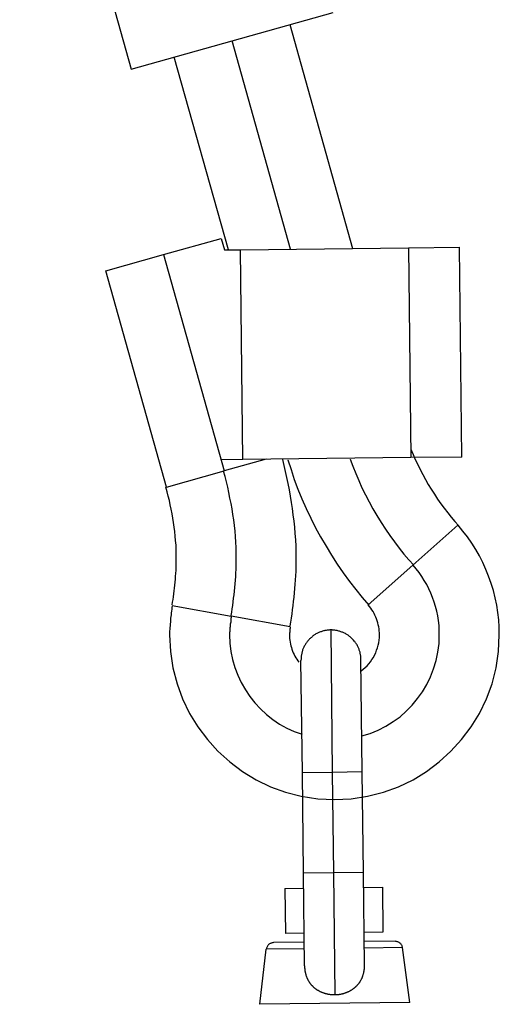
# Model space of a CAD drawing. Extents: x -64 to 64, y -26 to 26.
# Drawn here: x -24 to -24, y 5 to 6 of the extents above; entities that cross this region are included whole.
import ezdxf

# ---------------------------------------------------------------- set-up
doc = ezdxf.new("R2010")
doc.units = 0
doc.layers.get('0').update_dxf_attribs({"linetype": 'CONTINUOUS'})

msp = doc.modelspace()

# ---------------------------------------------------------------- linework, layer by layer
at = {"color": 0}
for points in [[(-24.1456, 6.9549), (-23.9971, 6.4252)], [(-23.9971, 6.4252), (-23.7275, 6.5009)], [(-23.7853, 6.4847), (-23.7016, 6.1859)], [(-23.7844, 6.185), (-23.8623, 6.4631)], [(-23.8672, 6.184), (-23.9394, 6.4414)], [(-23.9537, 6.1778), (-23.8767, 6.1994)], [(-23.8767, 6.1994), (-23.8724, 6.1839)], [(-24.0308, 6.1562), (-23.9537, 6.1778)], [(-23.9537, 6.1778), (-23.8728, 5.889)], [(-23.8724, 6.1839), (-23.8512, 6.1842)], [(-23.8512, 6.1842), (-23.6272, 6.1868)], [(-23.848, 5.9042), (-23.8512, 6.1842)], [(-23.6272, 6.1868), (-23.5592, 6.1875)], [(-23.6272, 6.1868), (-23.624, 5.9068)], [(-23.556, 5.9076), (-23.5592, 6.1875)], [(-23.9498, 5.8673), (-24.0308, 6.1562)], [(-23.6237, 5.918), (-23.6237, 5.918), (-23.6208, 5.9111), (-23.6179, 5.9045), (-23.6147, 5.8976), (-23.6116, 5.891), (-23.608, 5.8842), (-23.6044, 5.8776), (-23.6006, 5.871), (-23.5967, 5.8645), (-23.5925, 5.8579), (-23.5883, 5.8515), (-23.5838, 5.8452), (-23.5794, 5.8392), (-23.5746, 5.8331), (-23.57, 5.8273), (-23.5652, 5.8216), (-23.5605, 5.8162)], [(-23.6237, 5.918), (-23.6237, 5.918), (-23.6208, 5.9111), (-23.6179, 5.9045), (-23.6147, 5.8976), (-23.6116, 5.891), (-23.608, 5.8842), (-23.6044, 5.8776), (-23.6006, 5.871), (-23.5967, 5.8645), (-23.5925, 5.8579), (-23.5883, 5.8515), (-23.5838, 5.8452), (-23.5794, 5.8392), (-23.5746, 5.8331), (-23.57, 5.8273), (-23.5652, 5.8216), (-23.5605, 5.8162)], [(-23.848, 5.9042), (-23.8769, 5.9039)], [(-23.8169, 5.9046), (-23.8728, 5.889)], [(-23.624, 5.9068), (-23.848, 5.9042)], [(-23.7847, 5.6822), (-23.7847, 5.6822), (-23.7838, 5.6874), (-23.7832, 5.6928), (-23.7823, 5.6982), (-23.7817, 5.7038), (-23.7809, 5.7093), (-23.7803, 5.715), (-23.7797, 5.7207), (-23.7792, 5.7264), (-23.7786, 5.7321), (-23.7781, 5.7378), (-23.7776, 5.7435), (-23.7773, 5.7493), (-23.777, 5.755), (-23.7768, 5.7607), (-23.7767, 5.7664), (-23.7767, 5.7723), (-23.7767, 5.7723), (-23.7767, 5.7804), (-23.777, 5.7888), (-23.7774, 5.7971), (-23.7781, 5.8055), (-23.7787, 5.8138), (-23.7796, 5.8222), (-23.7807, 5.8306), (-23.7819, 5.839), (-23.7831, 5.8471), (-23.7844, 5.8555), (-23.7859, 5.8637), (-23.7876, 5.8721), (-23.7892, 5.8802), (-23.791, 5.8883), (-23.7928, 5.8962), (-23.7947, 5.9043)], [(-23.7847, 5.6822), (-23.7847, 5.6822), (-23.7838, 5.6874), (-23.7832, 5.6928), (-23.7823, 5.6982), (-23.7817, 5.7038), (-23.7809, 5.7093), (-23.7803, 5.715), (-23.7797, 5.7207), (-23.7792, 5.7264), (-23.7786, 5.7321), (-23.7781, 5.7378), (-23.7776, 5.7435), (-23.7773, 5.7493), (-23.777, 5.755), (-23.7768, 5.7607), (-23.7767, 5.7664), (-23.7767, 5.7723), (-23.7767, 5.7723), (-23.7767, 5.7804), (-23.777, 5.7888), (-23.7774, 5.7971), (-23.7781, 5.8055), (-23.7787, 5.8138), (-23.7796, 5.8222), (-23.7807, 5.8306), (-23.7819, 5.839), (-23.7831, 5.8471), (-23.7844, 5.8555), (-23.7859, 5.8637), (-23.7876, 5.8721), (-23.7892, 5.8802), (-23.791, 5.8883), (-23.7928, 5.8962), (-23.7947, 5.9043)], [(-23.7879, 5.904), (-23.7879, 5.904), (-23.7837, 5.8908), (-23.7793, 5.8777), (-23.7744, 5.8646), (-23.7692, 5.8517), (-23.7634, 5.8387), (-23.7574, 5.8259), (-23.751, 5.8133), (-23.7443, 5.8009), (-23.737, 5.7885), (-23.7297, 5.7765), (-23.722, 5.7646), (-23.7141, 5.7531), (-23.7058, 5.7417), (-23.6973, 5.7308), (-23.6886, 5.7201), (-23.6798, 5.7099)], [(-23.7879, 5.904), (-23.7879, 5.904), (-23.7837, 5.8908), (-23.7793, 5.8777), (-23.7744, 5.8646), (-23.7692, 5.8517), (-23.7634, 5.8387), (-23.7574, 5.8259), (-23.751, 5.8133), (-23.7443, 5.8009), (-23.737, 5.7885), (-23.7297, 5.7765), (-23.722, 5.7646), (-23.7141, 5.7531), (-23.7058, 5.7417), (-23.6973, 5.7308), (-23.6886, 5.7201), (-23.6798, 5.7099)], [(-23.7046, 5.9049), (-23.7046, 5.9049), (-23.7011, 5.8953), (-23.6974, 5.8857), (-23.6934, 5.8761), (-23.6891, 5.8667), (-23.6844, 5.8571), (-23.6796, 5.8478), (-23.6744, 5.8385), (-23.6692, 5.8295), (-23.6635, 5.8204), (-23.6577, 5.8115), (-23.6517, 5.8028), (-23.6457, 5.7944), (-23.6394, 5.7861), (-23.6331, 5.7781), (-23.6265, 5.7704), (-23.6201, 5.7631)], [(-23.7046, 5.9049), (-23.7046, 5.9049), (-23.7011, 5.8953), (-23.6974, 5.8857), (-23.6934, 5.8761), (-23.6891, 5.8667), (-23.6844, 5.8571), (-23.6796, 5.8478), (-23.6744, 5.8385), (-23.6692, 5.8295), (-23.6635, 5.8204), (-23.6577, 5.8115), (-23.6517, 5.8028), (-23.6457, 5.7944), (-23.6394, 5.7861), (-23.6331, 5.7781), (-23.6265, 5.7704), (-23.6201, 5.7631)], [(-23.556, 5.9076), (-23.624, 5.9068)], [(-23.9498, 5.8673), (-23.8728, 5.889)], [(-23.8635, 5.6963), (-23.8635, 5.6963), (-23.8627, 5.7007), (-23.8621, 5.7052), (-23.8615, 5.7097), (-23.8609, 5.7145), (-23.8603, 5.7191), (-23.8597, 5.7239), (-23.8591, 5.7287), (-23.8588, 5.7336), (-23.8582, 5.7384), (-23.8578, 5.7432), (-23.8575, 5.748), (-23.8572, 5.7529), (-23.8569, 5.7577), (-23.8568, 5.7625), (-23.8567, 5.7673), (-23.8567, 5.7723), (-23.8567, 5.7723), (-23.8567, 5.7795), (-23.8569, 5.7869), (-23.8572, 5.7941), (-23.8578, 5.8016), (-23.8584, 5.8088), (-23.8592, 5.8163), (-23.8601, 5.8236), (-23.8613, 5.8311), (-23.8624, 5.8383), (-23.8637, 5.8456), (-23.8651, 5.8528), (-23.8666, 5.8602), (-23.8681, 5.8673), (-23.8698, 5.8745), (-23.8716, 5.8815), (-23.8736, 5.8887)], [(-23.8635, 5.6963), (-23.8635, 5.6963), (-23.8627, 5.7007), (-23.8621, 5.7052), (-23.8615, 5.7097), (-23.8609, 5.7145), (-23.8603, 5.7191), (-23.8597, 5.7239), (-23.8591, 5.7287), (-23.8588, 5.7336), (-23.8582, 5.7384), (-23.8578, 5.7432), (-23.8575, 5.748), (-23.8572, 5.7529), (-23.8569, 5.7577), (-23.8568, 5.7625), (-23.8567, 5.7673), (-23.8567, 5.7723), (-23.8567, 5.7723), (-23.8567, 5.7795), (-23.8569, 5.7869), (-23.8572, 5.7941), (-23.8578, 5.8016), (-23.8584, 5.8088), (-23.8592, 5.8163), (-23.8601, 5.8236), (-23.8613, 5.8311), (-23.8624, 5.8383), (-23.8637, 5.8456), (-23.8651, 5.8528), (-23.8666, 5.8602), (-23.8681, 5.8673), (-23.8698, 5.8745), (-23.8716, 5.8815), (-23.8736, 5.8887)], [(-23.9423, 5.7103), (-23.9423, 5.7103), (-23.9417, 5.7139), (-23.9411, 5.7175), (-23.9405, 5.7212), (-23.9402, 5.7251), (-23.9396, 5.7289), (-23.9392, 5.7328), (-23.9387, 5.7367), (-23.9384, 5.7407), (-23.9379, 5.7446), (-23.9376, 5.7485), (-23.9373, 5.7524), (-23.9371, 5.7565), (-23.9368, 5.7604), (-23.9367, 5.7643), (-23.9367, 5.7682), (-23.9367, 5.7723), (-23.9367, 5.7723), (-23.9367, 5.7781), (-23.9368, 5.7841), (-23.9371, 5.7901), (-23.9376, 5.7961), (-23.9381, 5.8021), (-23.9388, 5.8081), (-23.9396, 5.8141), (-23.9405, 5.8202), (-23.9414, 5.826), (-23.9424, 5.832), (-23.9435, 5.8379), (-23.9448, 5.8439), (-23.946, 5.8496), (-23.9474, 5.8556), (-23.9489, 5.8613), (-23.9505, 5.8672)], [(-23.9423, 5.7103), (-23.9423, 5.7103), (-23.9417, 5.7139), (-23.9411, 5.7175), (-23.9405, 5.7212), (-23.9402, 5.7251), (-23.9396, 5.7289), (-23.9392, 5.7328), (-23.9387, 5.7367), (-23.9384, 5.7407), (-23.9379, 5.7446), (-23.9376, 5.7485), (-23.9373, 5.7524), (-23.9371, 5.7565), (-23.9368, 5.7604), (-23.9367, 5.7643), (-23.9367, 5.7682), (-23.9367, 5.7723), (-23.9367, 5.7723), (-23.9367, 5.7781), (-23.9368, 5.7841), (-23.9371, 5.7901), (-23.9376, 5.7961), (-23.9381, 5.8021), (-23.9388, 5.8081), (-23.9396, 5.8141), (-23.9405, 5.8202), (-23.9414, 5.826), (-23.9424, 5.832), (-23.9435, 5.8379), (-23.9448, 5.8439), (-23.946, 5.8496), (-23.9474, 5.8556), (-23.9489, 5.8613), (-23.9505, 5.8672)], [(-23.9424, 5.7091), (-23.9424, 5.7091), (-23.9426, 5.7067), (-23.9429, 5.7044), (-23.9432, 5.702), (-23.9435, 5.6997), (-23.9437, 5.6972), (-23.944, 5.6948), (-23.9443, 5.6924), (-23.9446, 5.69), (-23.9446, 5.6873), (-23.9449, 5.6849), (-23.9451, 5.6825), (-23.9454, 5.6801), (-23.9454, 5.6777), (-23.9456, 5.6753), (-23.9456, 5.6729), (-23.9458, 5.6705), (-23.9458, 5.6705), (-23.9446, 5.648), (-23.9412, 5.6262), (-23.9357, 5.6051), (-23.9284, 5.5849), (-23.919, 5.5655), (-23.908, 5.5475), (-23.8953, 5.5305), (-23.8812, 5.515), (-23.8654, 5.5007), (-23.8486, 5.488), (-23.8304, 5.4769), (-23.8113, 5.4677), (-23.791, 5.4602), (-23.77, 5.4549), (-23.7481, 5.4515), (-23.7259, 5.4505), (-23.7259, 5.4505), (-23.7034, 5.4515), (-23.6816, 5.4549), (-23.6605, 5.4602), (-23.6403, 5.4677), (-23.6209, 5.4769), (-23.6029, 5.488), (-23.5859, 5.5007), (-23.5704, 5.515), (-23.5561, 5.5305), (-23.5434, 5.5475), (-23.5323, 5.5655), (-23.5231, 5.5849), (-23.5156, 5.6051), (-23.5103, 5.6262), (-23.5069, 5.648), (-23.5059, 5.6705), (-23.5059, 5.6705), (-23.506, 5.6804), (-23.5067, 5.6903), (-23.5077, 5.7002), (-23.5094, 5.7101), (-23.5113, 5.7197), (-23.5138, 5.7295), (-23.5166, 5.739), (-23.5201, 5.7486), (-23.5237, 5.7577), (-23.5279, 5.7668), (-23.5324, 5.7756), (-23.5374, 5.7844), (-23.5426, 5.7927), (-23.5483, 5.8009), (-23.5544, 5.8088), (-23.5609, 5.8165)], [(-23.9424, 5.7091), (-23.9424, 5.7091), (-23.9426, 5.7067), (-23.9429, 5.7044), (-23.9432, 5.702), (-23.9435, 5.6997), (-23.9437, 5.6972), (-23.944, 5.6948), (-23.9443, 5.6924), (-23.9446, 5.69), (-23.9446, 5.6873), (-23.9449, 5.6849), (-23.9451, 5.6825), (-23.9454, 5.6801), (-23.9454, 5.6777), (-23.9456, 5.6753), (-23.9456, 5.6729), (-23.9458, 5.6705), (-23.9458, 5.6705), (-23.9446, 5.648), (-23.9412, 5.6262), (-23.9357, 5.6051), (-23.9284, 5.5849), (-23.919, 5.5655), (-23.908, 5.5475), (-23.8953, 5.5305), (-23.8812, 5.515), (-23.8654, 5.5007), (-23.8486, 5.488), (-23.8304, 5.4769), (-23.8113, 5.4677), (-23.791, 5.4602), (-23.77, 5.4549), (-23.7481, 5.4515), (-23.7259, 5.4505), (-23.7259, 5.4505), (-23.7034, 5.4515), (-23.6816, 5.4549), (-23.6605, 5.4602), (-23.6403, 5.4677), (-23.6209, 5.4769), (-23.6029, 5.488), (-23.5859, 5.5007), (-23.5704, 5.515), (-23.5561, 5.5305), (-23.5434, 5.5475), (-23.5323, 5.5655), (-23.5231, 5.5849), (-23.5156, 5.6051), (-23.5103, 5.6262), (-23.5069, 5.648), (-23.5059, 5.6705), (-23.5059, 5.6705), (-23.506, 5.6804), (-23.5067, 5.6903), (-23.5077, 5.7002), (-23.5094, 5.7101), (-23.5113, 5.7197), (-23.5138, 5.7295), (-23.5166, 5.739), (-23.5201, 5.7486), (-23.5237, 5.7577), (-23.5279, 5.7668), (-23.5324, 5.7756), (-23.5374, 5.7844), (-23.5426, 5.7927), (-23.5483, 5.8009), (-23.5544, 5.8088), (-23.5609, 5.8165)], [(-23.5613, 5.8165), (-23.6211, 5.7634)], [(-23.6893, 5.5354), (-23.6893, 5.5354), (-23.678, 5.5388), (-23.6674, 5.5432), (-23.6572, 5.5484), (-23.6476, 5.5545), (-23.6383, 5.5611), (-23.6299, 5.5686), (-23.6221, 5.5767), (-23.615, 5.5854), (-23.6084, 5.5944), (-23.6026, 5.6042), (-23.5976, 5.6143), (-23.5935, 5.625), (-23.5901, 5.6359), (-23.5878, 5.6472), (-23.5863, 5.6587), (-23.5859, 5.6705), (-23.5859, 5.6705), (-23.5859, 5.6767), (-23.5863, 5.683), (-23.587, 5.6893), (-23.5881, 5.6956), (-23.5892, 5.7017), (-23.5908, 5.708), (-23.5927, 5.714), (-23.5949, 5.7201), (-23.5972, 5.7258), (-23.5998, 5.7317), (-23.6027, 5.7373), (-23.6059, 5.7429), (-23.6092, 5.7481), (-23.6129, 5.7534), (-23.6167, 5.7584), (-23.6209, 5.7634)], [(-23.6893, 5.5354), (-23.6893, 5.5354), (-23.678, 5.5388), (-23.6674, 5.5432), (-23.6572, 5.5484), (-23.6476, 5.5545), (-23.6383, 5.5611), (-23.6299, 5.5686), (-23.6221, 5.5767), (-23.615, 5.5854), (-23.6084, 5.5944), (-23.6026, 5.6042), (-23.5976, 5.6143), (-23.5935, 5.625), (-23.5901, 5.6359), (-23.5878, 5.6472), (-23.5863, 5.6587), (-23.5859, 5.6705), (-23.5859, 5.6705), (-23.5859, 5.6767), (-23.5863, 5.683), (-23.587, 5.6893), (-23.5881, 5.6956), (-23.5892, 5.7017), (-23.5908, 5.708), (-23.5927, 5.714), (-23.5949, 5.7201), (-23.5972, 5.7258), (-23.5998, 5.7317), (-23.6027, 5.7373), (-23.6059, 5.7429), (-23.6092, 5.7481), (-23.6129, 5.7534), (-23.6167, 5.7584), (-23.6209, 5.7634)], [(-23.6809, 5.7103), (-23.6211, 5.7634)], [(-23.9424, 5.7096), (-23.8636, 5.6954)], [(-23.6902, 5.6222), (-23.6902, 5.6222), (-23.6873, 5.6243), (-23.6847, 5.6266), (-23.6822, 5.629), (-23.6799, 5.6317), (-23.6777, 5.6344), (-23.6757, 5.6372), (-23.6738, 5.6402), (-23.6723, 5.6434), (-23.6707, 5.6464), (-23.6695, 5.6497), (-23.6683, 5.653), (-23.6675, 5.6564), (-23.6667, 5.6597), (-23.6662, 5.6633), (-23.6659, 5.6669), (-23.6659, 5.6705), (-23.6659, 5.6705), (-23.6659, 5.6731), (-23.666, 5.6758), (-23.6663, 5.6785), (-23.6668, 5.6812), (-23.6673, 5.6837), (-23.6679, 5.6864), (-23.6687, 5.689), (-23.6697, 5.6917), (-23.6706, 5.6941), (-23.6717, 5.6966), (-23.6729, 5.699), (-23.6743, 5.7015), (-23.6757, 5.7036), (-23.6773, 5.706), (-23.679, 5.7081), (-23.6809, 5.7103)], [(-23.6902, 5.6222), (-23.6902, 5.6222), (-23.6873, 5.6243), (-23.6847, 5.6266), (-23.6822, 5.629), (-23.6799, 5.6317), (-23.6777, 5.6344), (-23.6757, 5.6372), (-23.6738, 5.6402), (-23.6723, 5.6434), (-23.6707, 5.6464), (-23.6695, 5.6497), (-23.6683, 5.653), (-23.6675, 5.6564), (-23.6667, 5.6597), (-23.6662, 5.6633), (-23.6659, 5.6669), (-23.6659, 5.6705), (-23.6659, 5.6705), (-23.6659, 5.6731), (-23.666, 5.6758), (-23.6663, 5.6785), (-23.6668, 5.6812), (-23.6673, 5.6837), (-23.6679, 5.6864), (-23.6687, 5.689), (-23.6697, 5.6917), (-23.6706, 5.6941), (-23.6717, 5.6966), (-23.6729, 5.699), (-23.6743, 5.7015), (-23.6757, 5.7036), (-23.6773, 5.706), (-23.679, 5.7081), (-23.6809, 5.7103)], [(-23.8636, 5.695), (-23.8636, 5.695), (-23.8636, 5.6935), (-23.8639, 5.692), (-23.8639, 5.6905), (-23.8642, 5.689), (-23.8642, 5.6874), (-23.8645, 5.6859), (-23.8647, 5.6844), (-23.865, 5.6829), (-23.865, 5.6811), (-23.8652, 5.6796), (-23.8652, 5.6781), (-23.8655, 5.6766), (-23.8655, 5.675), (-23.8656, 5.6735), (-23.8656, 5.672), (-23.8658, 5.6705), (-23.8658, 5.6705), (-23.8652, 5.6591), (-23.8639, 5.6481), (-23.8616, 5.6372), (-23.8586, 5.6268), (-23.8546, 5.6164), (-23.85, 5.6066), (-23.8446, 5.5971), (-23.8387, 5.5882), (-23.8318, 5.5795), (-23.8245, 5.5716), (-23.8164, 5.5641), (-23.808, 5.5575), (-23.7989, 5.5513), (-23.7894, 5.546), (-23.7794, 5.5414), (-23.769, 5.5377)], [(-23.8636, 5.695), (-23.8636, 5.695), (-23.8636, 5.6935), (-23.8639, 5.692), (-23.8639, 5.6905), (-23.8642, 5.689), (-23.8642, 5.6874), (-23.8645, 5.6859), (-23.8647, 5.6844), (-23.865, 5.6829), (-23.865, 5.6811), (-23.8652, 5.6796), (-23.8652, 5.6781), (-23.8655, 5.6766), (-23.8655, 5.675), (-23.8656, 5.6735), (-23.8656, 5.672), (-23.8658, 5.6705), (-23.8658, 5.6705), (-23.8652, 5.6591), (-23.8639, 5.6481), (-23.8616, 5.6372), (-23.8586, 5.6268), (-23.8546, 5.6164), (-23.85, 5.6066), (-23.8446, 5.5971), (-23.8387, 5.5882), (-23.8318, 5.5795), (-23.8245, 5.5716), (-23.8164, 5.5641), (-23.808, 5.5575), (-23.7989, 5.5513), (-23.7894, 5.546), (-23.7794, 5.5414), (-23.769, 5.5377)], [(-23.7849, 5.6811), (-23.8636, 5.6954)], [(-23.7849, 5.681), (-23.7849, 5.681), (-23.7849, 5.6801), (-23.7849, 5.6795), (-23.7849, 5.6789), (-23.7852, 5.6783), (-23.7852, 5.6775), (-23.7852, 5.6769), (-23.7852, 5.6763), (-23.7855, 5.6757), (-23.7855, 5.6748), (-23.7855, 5.6742), (-23.7855, 5.6736), (-23.7857, 5.673), (-23.7857, 5.6723), (-23.7857, 5.6717), (-23.7857, 5.6711), (-23.7859, 5.6705), (-23.7859, 5.6705), (-23.7857, 5.6678), (-23.7856, 5.6654), (-23.7853, 5.663), (-23.785, 5.6606), (-23.7844, 5.6581), (-23.7839, 5.6557), (-23.7832, 5.6533), (-23.7826, 5.651), (-23.7816, 5.6486), (-23.7807, 5.6464), (-23.7796, 5.6441), (-23.7786, 5.642), (-23.7773, 5.6398), (-23.7761, 5.6377), (-23.7747, 5.6357), (-23.7734, 5.6339)], [(-23.7849, 5.681), (-23.7849, 5.681), (-23.7849, 5.6801), (-23.7849, 5.6795), (-23.7849, 5.6789), (-23.7852, 5.6783), (-23.7852, 5.6775), (-23.7852, 5.6769), (-23.7852, 5.6763), (-23.7855, 5.6757), (-23.7855, 5.6748), (-23.7855, 5.6742), (-23.7855, 5.6736), (-23.7857, 5.673), (-23.7857, 5.6723), (-23.7857, 5.6717), (-23.7857, 5.6711), (-23.7859, 5.6705), (-23.7859, 5.6705), (-23.7857, 5.6678), (-23.7856, 5.6654), (-23.7853, 5.663), (-23.785, 5.6606), (-23.7844, 5.6581), (-23.7839, 5.6557), (-23.7832, 5.6533), (-23.7826, 5.651), (-23.7816, 5.6486), (-23.7807, 5.6464), (-23.7796, 5.6441), (-23.7786, 5.642), (-23.7773, 5.6398), (-23.7761, 5.6377), (-23.7747, 5.6357), (-23.7734, 5.6339)], [(-23.7308, 5.6768), (-23.7318, 5.6768), (-23.7328, 5.6767), (-23.7337, 5.6767), (-23.7347, 5.6765), (-23.7356, 5.6765), (-23.7367, 5.6763), (-23.7376, 5.6761), (-23.7386, 5.676), (-23.7396, 5.6757), (-23.7406, 5.6755), (-23.7416, 5.6752), (-23.7426, 5.6749), (-23.7436, 5.6745), (-23.7446, 5.6742), (-23.7456, 5.6738), (-23.7465, 5.6734), (-23.7475, 5.6729), (-23.7484, 5.6725), (-23.7494, 5.672), (-23.7504, 5.6715), (-23.7513, 5.6709), (-23.7522, 5.6703), (-23.7531, 5.6697), (-23.754, 5.6691), (-23.7549, 5.6685), (-23.7557, 5.6677), (-23.7566, 5.667), (-23.7574, 5.6663), (-23.7582, 5.6656), (-23.759, 5.6648), (-23.7597, 5.664), (-23.7605, 5.6632), (-23.7612, 5.6623), (-23.7619, 5.6614), (-23.7625, 5.6605), (-23.7632, 5.6596), (-23.7638, 5.6588), (-23.7644, 5.6578), (-23.7649, 5.6569), (-23.7655, 5.656), (-23.766, 5.655), (-23.7665, 5.654), (-23.767, 5.6531), (-23.7674, 5.6521), (-23.7678, 5.6511), (-23.7682, 5.6501), (-23.7685, 5.6491), (-23.7688, 5.6481), (-23.769, 5.6472), (-23.7693, 5.6461), (-23.7695, 5.6452), (-23.7698, 5.6441), (-23.7699, 5.6431), (-23.7701, 5.6421), (-23.7702, 5.6413), (-23.7702, 5.6402)], [(-23.7287, 5.6768), (-23.7308, 5.6768)], [(-23.7308, 5.6768), (-23.7287, 5.4868)], [(-23.7271, 5.6765), (-23.7271, 5.6765), (-23.7271, 5.6765), (-23.7271, 5.6765), (-23.7271, 5.6765), (-23.7274, 5.6765), (-23.7274, 5.6765), (-23.7276, 5.6765), (-23.7276, 5.6765), (-23.7279, 5.6765), (-23.7279, 5.6765), (-23.7279, 5.6765), (-23.7279, 5.6765), (-23.7282, 5.6765), (-23.7282, 5.6765), (-23.7284, 5.6765), (-23.7284, 5.6765), (-23.7287, 5.6767)], [(-23.7271, 5.6765), (-23.7271, 5.6765), (-23.7271, 5.6765), (-23.7271, 5.6765), (-23.7271, 5.6765), (-23.7274, 5.6765), (-23.7274, 5.6765), (-23.7276, 5.6765), (-23.7276, 5.6765), (-23.7279, 5.6765), (-23.7279, 5.6765), (-23.7279, 5.6765), (-23.7279, 5.6765), (-23.7282, 5.6765), (-23.7282, 5.6765), (-23.7284, 5.6765), (-23.7284, 5.6765), (-23.7287, 5.6767)], [(-23.6904, 5.6373), (-23.6905, 5.6382), (-23.6905, 5.6391), (-23.6905, 5.6401), (-23.6906, 5.6411), (-23.6908, 5.6421), (-23.6909, 5.6431), (-23.6911, 5.644), (-23.6913, 5.645), (-23.6915, 5.646), (-23.6917, 5.647), (-23.692, 5.648), (-23.6923, 5.649), (-23.6926, 5.65), (-23.693, 5.651), (-23.6933, 5.652), (-23.6938, 5.6529), (-23.6942, 5.6539), (-23.6947, 5.6548), (-23.6952, 5.6558), (-23.6957, 5.6568), (-23.6963, 5.6577), (-23.6969, 5.6586), (-23.6975, 5.6596), (-23.6982, 5.6604), (-23.6988, 5.6613), (-23.6994, 5.6621), (-23.7002, 5.663), (-23.7009, 5.6638), (-23.7017, 5.6646), (-23.7025, 5.6654), (-23.7033, 5.6662), (-23.7041, 5.6669), (-23.7049, 5.6677), (-23.7058, 5.6683), (-23.7066, 5.669), (-23.7075, 5.6697), (-23.7084, 5.6702), (-23.7094, 5.6709), (-23.7103, 5.6714), (-23.7112, 5.6719), (-23.7122, 5.6725), (-23.7131, 5.6729), (-23.7142, 5.6733), (-23.7151, 5.6737), (-23.7161, 5.6741), (-23.7171, 5.6745), (-23.7181, 5.6749), (-23.7191, 5.6752), (-23.7201, 5.6754), (-23.7211, 5.6757), (-23.7221, 5.6759), (-23.7231, 5.6761), (-23.7241, 5.6763), (-23.7251, 5.6765), (-23.7259, 5.6765), (-23.727, 5.6767)], [(-23.7703, 5.6385), (-23.7704, 5.6363)], [(-23.7702, 5.6401), (-23.7702, 5.6401), (-23.7702, 5.6398), (-23.7702, 5.6398), (-23.7702, 5.6396), (-23.7702, 5.6396), (-23.7702, 5.6393), (-23.7702, 5.6393), (-23.7702, 5.6393), (-23.7702, 5.6393), (-23.7702, 5.639), (-23.7702, 5.639), (-23.7702, 5.6389), (-23.7702, 5.6389), (-23.7702, 5.6386), (-23.7702, 5.6386), (-23.7702, 5.6386), (-23.7703, 5.6386)], [(-23.7702, 5.6401), (-23.7702, 5.6401), (-23.7702, 5.6398), (-23.7702, 5.6398), (-23.7702, 5.6396), (-23.7702, 5.6396), (-23.7702, 5.6393), (-23.7702, 5.6393), (-23.7702, 5.6393), (-23.7702, 5.6393), (-23.7702, 5.639), (-23.7702, 5.639), (-23.7702, 5.6389), (-23.7702, 5.6389), (-23.7702, 5.6386), (-23.7702, 5.6386), (-23.7702, 5.6386), (-23.7703, 5.6386)], [(-23.6887, 5.4873), (-23.6904, 5.6373)], [(-23.7686, 5.4863), (-23.7704, 5.6363)], [(-23.7287, 5.4868), (-23.7686, 5.4863)], [(-23.7671, 5.3522), (-23.7686, 5.4863)], [(-23.6887, 5.4873), (-23.7287, 5.4868)], [(-23.7287, 5.4868), (-23.7271, 5.3527)], [(-23.6871, 5.3531), (-23.6887, 5.4873)], [(-23.7271, 5.3527), (-23.7671, 5.3522)], [(-23.7657, 5.2285), (-23.7671, 5.3522)], [(-23.6871, 5.3531), (-23.7271, 5.3527)], [(-23.7271, 5.3527), (-23.7252, 5.1902)], [(-23.6857, 5.2295), (-23.6871, 5.3531)], [(-23.7919, 5.332), (-23.7669, 5.3323)], [(-23.7919, 5.332), (-23.7912, 5.272)], [(-23.6869, 5.3332), (-23.6619, 5.3335)], [(-23.6619, 5.3335), (-23.6612, 5.2735)], [(-23.7662, 5.2723), (-23.7912, 5.272)], [(-23.6612, 5.2735), (-23.6862, 5.2732)], [(-23.8072, 5.2596), (-23.8072, 5.2596), (-23.808, 5.2594), (-23.8089, 5.2593), (-23.8098, 5.259), (-23.8107, 5.2588), (-23.8113, 5.2583), (-23.8122, 5.258), (-23.8128, 5.2574), (-23.8137, 5.257), (-23.8141, 5.2562), (-23.8147, 5.2556), (-23.8151, 5.2547), (-23.8157, 5.2541), (-23.816, 5.2532), (-23.8164, 5.2524), (-23.8166, 5.2515), (-23.8169, 5.2508)], [(-23.8072, 5.2596), (-23.8072, 5.2596), (-23.808, 5.2594), (-23.8089, 5.2593), (-23.8098, 5.259), (-23.8107, 5.2588), (-23.8113, 5.2583), (-23.8122, 5.258), (-23.8128, 5.2574), (-23.8137, 5.257), (-23.8141, 5.2562), (-23.8147, 5.2556), (-23.8151, 5.2547), (-23.8157, 5.2541), (-23.816, 5.2532), (-23.8164, 5.2524), (-23.8166, 5.2515), (-23.8169, 5.2508)], [(-23.7661, 5.2601), (-23.8072, 5.2597)], [(-23.645, 5.2615), (-23.6861, 5.261)], [(-23.635, 5.2528), (-23.635, 5.2528), (-23.635, 5.2535), (-23.6353, 5.2544), (-23.6356, 5.2552), (-23.636, 5.2561), (-23.6363, 5.2567), (-23.6369, 5.2574), (-23.6375, 5.258), (-23.6382, 5.2588), (-23.6388, 5.2592), (-23.6396, 5.2598), (-23.6403, 5.2601), (-23.6412, 5.2606), (-23.642, 5.2608), (-23.6429, 5.2611), (-23.6438, 5.2612), (-23.6448, 5.2614), (-23.6448, 5.2614), (-23.6448, 5.2614), (-23.6448, 5.2614), (-23.6448, 5.2614), (-23.6448, 5.2614), (-23.6448, 5.2614), (-23.6448, 5.2614), (-23.6448, 5.2614), (-23.6448, 5.2614), (-23.6448, 5.2614), (-23.6448, 5.2614), (-23.6448, 5.2614), (-23.6448, 5.2614), (-23.6448, 5.2614), (-23.6448, 5.2614), (-23.6448, 5.2614), (-23.6449, 5.2614)], [(-23.635, 5.2528), (-23.635, 5.2528), (-23.635, 5.2535), (-23.6353, 5.2544), (-23.6356, 5.2552), (-23.636, 5.2561), (-23.6363, 5.2567), (-23.6369, 5.2574), (-23.6375, 5.258), (-23.6382, 5.2588), (-23.6388, 5.2592), (-23.6396, 5.2598), (-23.6403, 5.2601), (-23.6412, 5.2606), (-23.642, 5.2608), (-23.6429, 5.2611), (-23.6438, 5.2612), (-23.6448, 5.2614), (-23.6448, 5.2614), (-23.6448, 5.2614), (-23.6448, 5.2614), (-23.6448, 5.2614), (-23.6448, 5.2614), (-23.6448, 5.2614), (-23.6448, 5.2614), (-23.6448, 5.2614), (-23.6448, 5.2614), (-23.6448, 5.2614), (-23.6448, 5.2614), (-23.6448, 5.2614), (-23.6448, 5.2614), (-23.6448, 5.2614), (-23.6448, 5.2614), (-23.6448, 5.2614), (-23.6449, 5.2614)], [(-23.8251, 5.1773), (-23.817, 5.2508)], [(-23.766, 5.2513), (-23.817, 5.2508)], [(-23.6349, 5.2529), (-23.686, 5.2522)], [(-23.6251, 5.1795), (-23.6349, 5.2529)], [(-23.7253, 5.1902), (-23.7247, 5.1902), (-23.724, 5.1902), (-23.7234, 5.1903), (-23.7227, 5.1903), (-23.7221, 5.1904), (-23.7215, 5.1904), (-23.7208, 5.1905), (-23.7202, 5.1905), (-23.7195, 5.1906), (-23.719, 5.1907), (-23.7183, 5.1908), (-23.7177, 5.1909), (-23.7171, 5.191), (-23.7165, 5.1912), (-23.7159, 5.1913), (-23.7152, 5.1914), (-23.7147, 5.1916), (-23.714, 5.1918), (-23.7134, 5.1919), (-23.7128, 5.1921), (-23.7122, 5.1923), (-23.7116, 5.1925), (-23.711, 5.1926), (-23.7104, 5.1929), (-23.7098, 5.1931), (-23.7093, 5.1934), (-23.7087, 5.1935), (-23.7082, 5.1938), (-23.7076, 5.194), (-23.707, 5.1943), (-23.7065, 5.1946), (-23.7059, 5.1948), (-23.7054, 5.1951), (-23.7048, 5.1954), (-23.7043, 5.1957), (-23.7038, 5.196), (-23.7033, 5.1963), (-23.7027, 5.1966), (-23.7022, 5.197), (-23.7018, 5.1973), (-23.7012, 5.1976), (-23.7007, 5.198), (-23.7002, 5.1983), (-23.6998, 5.1987), (-23.6993, 5.199), (-23.6989, 5.1994), (-23.6984, 5.1998), (-23.6979, 5.2002), (-23.6975, 5.2006), (-23.697, 5.201), (-23.6966, 5.2014), (-23.6961, 5.2018), (-23.6957, 5.2023), (-23.6953, 5.2027), (-23.6949, 5.2032), (-23.6945, 5.2036), (-23.6941, 5.2041), (-23.6938, 5.2046), (-23.6934, 5.205), (-23.693, 5.2055), (-23.6927, 5.206), (-23.6923, 5.2065), (-23.692, 5.207), (-23.6917, 5.2075), (-23.6913, 5.208), (-23.691, 5.2086), (-23.6907, 5.2091), (-23.6904, 5.2096), (-23.6901, 5.2102), (-23.6898, 5.2107), (-23.6896, 5.2113), (-23.6893, 5.2119), (-23.689, 5.2124), (-23.6888, 5.213), (-23.6885, 5.2135), (-23.6883, 5.2142), (-23.6881, 5.2147), (-23.6879, 5.2154), (-23.6877, 5.2159), (-23.6875, 5.2166), (-23.6873, 5.2172), (-23.6871, 5.2178), (-23.6869, 5.2184), (-23.6868, 5.2191), (-23.6866, 5.2198), (-23.6865, 5.2204), (-23.6864, 5.2211), (-23.6863, 5.2217), (-23.6862, 5.2224), (-23.6861, 5.2231), (-23.686, 5.2238), (-23.6859, 5.2244), (-23.6859, 5.2251), (-23.6858, 5.2259), (-23.6857, 5.2266), (-23.6857, 5.2273), (-23.6857, 5.228), (-23.6857, 5.2288), (-23.6857, 5.2295)], [(-23.7657, 5.2285), (-23.7657, 5.2278), (-23.7657, 5.2272), (-23.7657, 5.2264), (-23.7656, 5.2257), (-23.7655, 5.2251), (-23.7655, 5.2243), (-23.7654, 5.2237), (-23.7653, 5.223), (-23.7653, 5.2223), (-23.7651, 5.2217), (-23.765, 5.2211), (-23.7649, 5.2204), (-23.7648, 5.2198), (-23.7646, 5.2191), (-23.7645, 5.2185), (-23.7643, 5.2179), (-23.7641, 5.2173), (-23.764, 5.2167), (-23.7638, 5.2161), (-23.7636, 5.2155), (-23.7634, 5.2149), (-23.7632, 5.2143), (-23.7629, 5.2138), (-23.7628, 5.2132), (-23.7625, 5.2127), (-23.7623, 5.2121), (-23.7621, 5.2115), (-23.7617, 5.2111), (-23.7615, 5.2105), (-23.7613, 5.21), (-23.7609, 5.2095), (-23.7607, 5.209), (-23.7604, 5.2085), (-23.7601, 5.2079), (-23.7597, 5.2074), (-23.7595, 5.207), (-23.7592, 5.2065), (-23.7588, 5.206), (-23.7585, 5.2056), (-23.7581, 5.2051), (-23.7578, 5.2046), (-23.7574, 5.2042), (-23.7571, 5.2038), (-23.7567, 5.2034), (-23.7563, 5.203), (-23.756, 5.2026), (-23.7556, 5.2022), (-23.7552, 5.2018), (-23.7548, 5.2014), (-23.7544, 5.201), (-23.754, 5.2006), (-23.7536, 5.2002), (-23.7531, 5.1998), (-23.7527, 5.1994), (-23.7523, 5.1991), (-23.7518, 5.1988), (-23.7514, 5.1984), (-23.7509, 5.1981), (-23.7505, 5.1978), (-23.7501, 5.1974), (-23.7496, 5.1971), (-23.7492, 5.1968), (-23.7487, 5.1966), (-23.7482, 5.1962), (-23.7477, 5.196), (-23.7472, 5.1957), (-23.7468, 5.1954), (-23.7462, 5.1951), (-23.7457, 5.1949), (-23.7452, 5.1946), (-23.7447, 5.1943), (-23.7441, 5.1941), (-23.7436, 5.1938), (-23.743, 5.1936), (-23.7424, 5.1934), (-23.7418, 5.1931), (-23.7412, 5.1929), (-23.7406, 5.1927), (-23.74, 5.1925), (-23.7393, 5.1922), (-23.7387, 5.1921), (-23.738, 5.1919), (-23.7373, 5.1917), (-23.7367, 5.1915), (-23.736, 5.1914), (-23.7352, 5.1912), (-23.7345, 5.191), (-23.7338, 5.1909), (-23.7331, 5.1908), (-23.7324, 5.1907), (-23.7316, 5.1905), (-23.7308, 5.1905), (-23.73, 5.1904), (-23.7293, 5.1904), (-23.7285, 5.1903), (-23.7277, 5.1902), (-23.7269, 5.1902), (-23.7261, 5.1902), (-23.7253, 5.1902)], [(-23.6251, 5.1795), (-23.8251, 5.1773)]]:
    msp.add_lwpolyline(points, dxfattribs=at)

doc.saveas('drawing.dxf')
